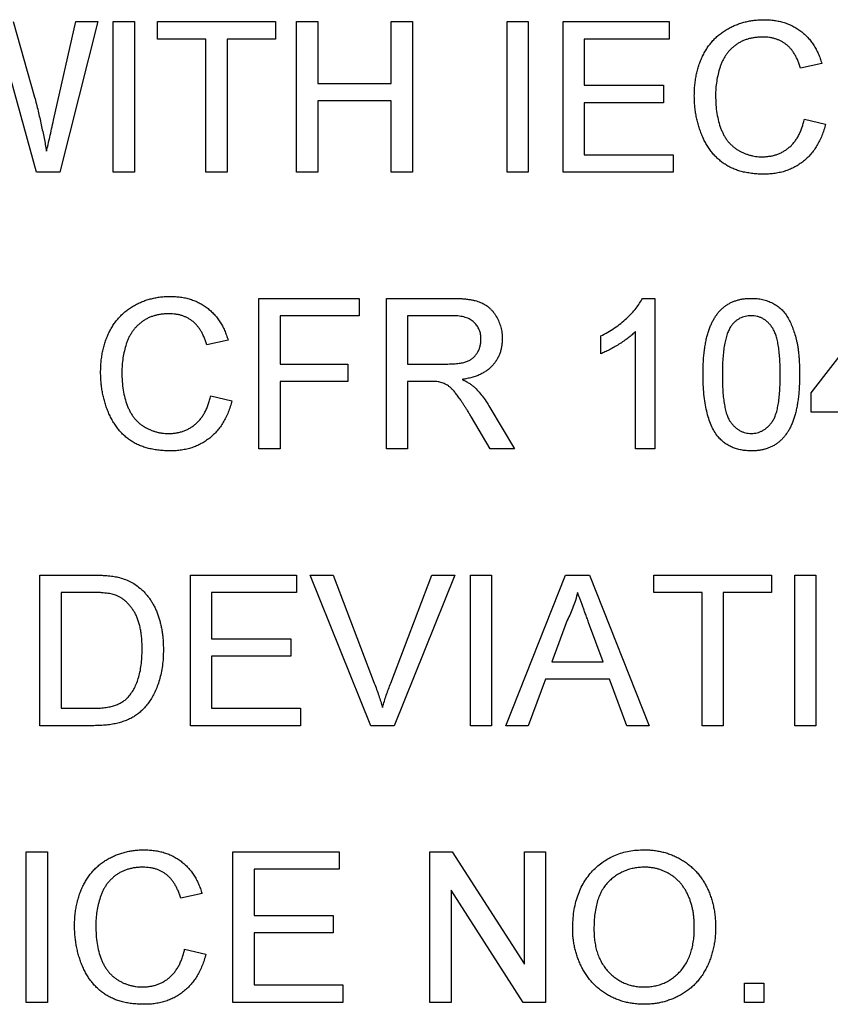
# Model space of a CAD drawing. Units: millimetres. Extents: x 2 to 278, y 1 to 215.
# Drawn here: x 257 to 259, y 72 to 74 of the extents above; entities that cross this region are included whole.
import ezdxf

# ---------------------------------------------------------------- set-up
doc = ezdxf.new("R2010")
doc.units = ezdxf.units.MM

msp = doc.modelspace()

# ---------------------------------------------------------------- linework, layer by layer
at = {"color": 7, "linetype": 'Continuous', "lineweight": 25}
for p, q in [((257.3977, 74.0814), (257.4413, 73.9287)), ((257.4797, 73.8821), (257.5247, 74.0814)), ((257.5691, 74.0814), (257.4922, 73.7766)), ((257.5247, 74.0814), (257.5691, 74.0814)), ((257.6003, 74.0814), (257.6433, 74.0814)), ((257.6003, 73.7766), (257.6003, 74.0814)), ((257.6433, 74.0814), (257.6433, 73.7766)), ((257.6902, 74.0814), (257.9286, 74.0814)), ((257.6902, 74.0462), (257.6902, 74.0814)), ((257.9286, 74.0814), (257.9286, 74.0462)), ((257.9715, 74.0814), (258.0145, 74.0814)), ((257.9715, 73.7766), (257.9715, 74.0814)), ((258.0145, 74.0814), (258.0145, 73.9564)), ((258.163, 74.0814), (258.206, 74.0814)), ((258.163, 73.9564), (258.163, 74.0814)), ((258.206, 74.0814), (258.206, 73.7766)), ((258.3975, 74.0814), (258.4405, 74.0814)), ((258.3975, 73.7766), (258.3975, 74.0814)), ((258.4405, 74.0814), (258.4405, 73.7766)), ((258.5108, 74.0814), (258.7257, 74.0814)), ((258.5108, 73.7766), (258.5108, 74.0814)), ((258.7257, 74.0814), (258.7257, 74.0462)), ((257.7879, 74.0462), (257.6902, 74.0462)), ((257.7879, 73.7766), (257.7879, 74.0462)), ((257.8309, 74.0462), (257.8309, 73.7766)), ((257.9286, 74.0462), (257.8309, 74.0462)), ((258.5538, 74.0462), (258.5538, 73.9525)), ((258.7257, 74.0462), (258.5538, 74.0462)), ((257.445, 73.7766), (257.3813, 74.0095)), ((259.0344, 73.9967), (258.9915, 73.9875)), ((258.0145, 73.9564), (258.163, 73.9564)), ((258.5538, 73.9525), (258.714, 73.9525)), ((258.714, 73.9525), (258.714, 73.9173)), ((258.0145, 73.9212), (258.0145, 73.7766)), ((258.163, 73.9212), (258.0145, 73.9212)), ((258.163, 73.7766), (258.163, 73.9212)), ((258.5538, 73.9173), (258.5538, 73.8118)), ((258.714, 73.9173), (258.5538, 73.9173)), ((258.9993, 73.8842), (259.0423, 73.8742)), ((258.5538, 73.8118), (258.7335, 73.8118)), ((258.7335, 73.8118), (258.7335, 73.7766)), ((257.4922, 73.7766), (257.445, 73.7766)), ((257.6433, 73.7766), (257.6003, 73.7766)), ((257.8309, 73.7766), (257.7879, 73.7766)), ((258.0145, 73.7766), (257.9715, 73.7766)), ((258.206, 73.7766), (258.163, 73.7766)), ((258.4405, 73.7766), (258.3975, 73.7766)), ((258.7335, 73.7766), (258.5108, 73.7766)), ((257.8953, 73.5214), (258.0985, 73.5214)), ((257.8953, 73.2166), (257.8953, 73.5214)), ((258.0985, 73.5214), (258.0985, 73.4862)), ((258.1533, 73.5214), (258.2855, 73.5214)), ((258.1533, 73.2166), (258.1533, 73.5214)), ((258.6713, 73.5214), (258.6964, 73.5214)), ((258.6964, 73.5214), (258.6964, 73.2166)), ((259.0129, 73.3299), (259.1575, 73.5175)), ((257.9383, 73.4862), (257.9383, 73.3885)), ((258.0985, 73.4862), (257.9383, 73.4862)), ((258.2871, 73.4862), (258.1962, 73.4862)), ((258.1962, 73.4862), (258.1962, 73.3885)), ((258.6573, 73.2166), (258.6573, 73.4541)), ((257.8328, 73.4367), (257.7898, 73.4275)), ((258.587, 73.4092), (258.587, 73.4452)), ((257.9383, 73.3885), (258.0751, 73.3885)), ((258.0751, 73.3885), (258.0751, 73.3534)), ((258.1962, 73.3885), (258.2779, 73.3885)), ((257.9383, 73.3534), (257.9383, 73.2166)), ((258.0751, 73.3534), (257.9383, 73.3534)), ((258.1962, 73.3534), (258.1962, 73.2166)), ((258.2403, 73.3534), (258.1962, 73.3534)), ((259.0129, 73.2909), (259.0129, 73.3299)), ((257.7977, 73.3242), (257.8406, 73.3142)), ((258.3627, 73.3007), (258.4127, 73.2166)), ((259.1458, 73.2909), (259.0129, 73.2909)), ((258.3634, 73.2166), (258.3254, 73.281)), ((257.9383, 73.2166), (257.8953, 73.2166)), ((258.1962, 73.2166), (258.1533, 73.2166)), ((258.4127, 73.2166), (258.3634, 73.2166)), ((258.6964, 73.2166), (258.6573, 73.2166)), ((257.4518, 72.9614), (257.556, 72.9614)), ((257.4518, 72.6566), (257.4518, 72.9614)), ((257.7566, 72.9614), (257.9715, 72.9614)), ((257.7566, 72.6566), (257.7566, 72.9614)), ((257.9715, 72.9614), (257.9715, 72.9262)), ((257.9992, 72.9614), (258.0458, 72.9614)), ((258.1221, 72.6566), (257.9992, 72.9614)), ((258.0458, 72.9614), (258.1287, 72.7429)), ((258.162, 72.7429), (258.2451, 72.9614)), ((258.2917, 72.9614), (258.1687, 72.6566)), ((258.2451, 72.9614), (258.2917, 72.9614)), ((258.3232, 72.9614), (258.3662, 72.9614)), ((258.3232, 72.6566), (258.3232, 72.9614)), ((258.3662, 72.9614), (258.3662, 72.6566)), ((258.3949, 72.6566), (258.5159, 72.9614)), ((258.5159, 72.9614), (258.5644, 72.9614)), ((258.5644, 72.9614), (258.6854, 72.6566)), ((258.6945, 72.9614), (258.9328, 72.9614)), ((258.6945, 72.9262), (258.6945, 72.9614)), ((258.9328, 72.9614), (258.9328, 72.9262)), ((258.9797, 72.9614), (259.0227, 72.9614)), ((258.9797, 72.6566), (258.9797, 72.9614)), ((259.0227, 72.9614), (259.0227, 72.6566)), ((257.5566, 72.9262), (257.4948, 72.9262)), ((257.4948, 72.9262), (257.4948, 72.6918)), ((257.7996, 72.9262), (257.7996, 72.8325)), ((257.9715, 72.9262), (257.7996, 72.9262)), ((258.7922, 72.9262), (258.6945, 72.9262)), ((258.7922, 72.6566), (258.7922, 72.9262)), ((258.8351, 72.9262), (258.8351, 72.6566)), ((258.9328, 72.9262), (258.8351, 72.9262)), ((258.5193, 72.8699), (258.4881, 72.7856)), ((258.5921, 72.7856), (258.5625, 72.8657)), ((257.7996, 72.8325), (257.9598, 72.8325)), ((257.9598, 72.8325), (257.9598, 72.7973)), ((257.7996, 72.7973), (257.7996, 72.6918)), ((257.9598, 72.7973), (257.7996, 72.7973)), ((258.4881, 72.7856), (258.5921, 72.7856)), ((258.4751, 72.7504), (258.4405, 72.6566)), ((258.6051, 72.7504), (258.4751, 72.7504)), ((258.6398, 72.6566), (258.6051, 72.7504)), ((257.4948, 72.6918), (257.5576, 72.6918)), ((257.7996, 72.6918), (257.9794, 72.6918)), ((257.9794, 72.6918), (257.9794, 72.6566)), ((257.561, 72.6566), (257.4518, 72.6566)), ((257.9794, 72.6566), (257.7566, 72.6566)), ((258.1687, 72.6566), (258.1221, 72.6566)), ((258.3662, 72.6566), (258.3232, 72.6566)), ((258.4405, 72.6566), (258.3949, 72.6566)), ((258.6854, 72.6566), (258.6398, 72.6566)), ((258.8351, 72.6566), (258.7922, 72.6566)), ((259.0227, 72.6566), (258.9797, 72.6566)), ((257.4245, 72.4014), (257.4675, 72.4014)), ((257.4245, 72.0966), (257.4245, 72.4014)), ((257.4675, 72.4014), (257.4675, 72.0966)), ((257.8426, 72.4014), (258.0575, 72.4014)), ((257.8426, 72.0966), (257.8426, 72.4014)), ((258.0575, 72.4014), (258.0575, 72.3662)), ((258.2412, 72.4014), (258.2866, 72.4014)), ((258.2412, 72.0966), (258.2412, 72.4014)), ((258.2866, 72.4014), (258.4327, 72.174)), ((258.4327, 72.4014), (258.4756, 72.4014)), ((258.4327, 72.174), (258.4327, 72.4014)), ((258.4756, 72.4014), (258.4756, 72.0966)), ((257.8856, 72.3662), (257.8856, 72.2725)), ((258.0575, 72.3662), (257.8856, 72.3662)), ((257.7801, 72.3167), (257.7371, 72.3075)), ((258.2842, 72.324), (258.2842, 72.0966)), ((258.4302, 72.0966), (258.2842, 72.324)), ((257.8856, 72.2725), (258.0458, 72.2725)), ((258.0458, 72.2725), (258.0458, 72.2373)), ((257.8856, 72.2373), (257.8856, 72.1318)), ((258.0458, 72.2373), (257.8856, 72.2373)), ((257.7449, 72.2042), (257.7879, 72.1942)), ((258.8781, 72.1357), (258.9172, 72.1357)), ((258.8781, 72.0966), (258.8781, 72.1357)), ((258.9172, 72.1357), (258.9172, 72.0966)), ((257.8856, 72.1318), (258.0653, 72.1318)), ((258.0653, 72.1318), (258.0653, 72.0966)), ((257.4675, 72.0966), (257.4245, 72.0966)), ((258.0653, 72.0966), (257.8426, 72.0966)), ((258.2842, 72.0966), (258.2412, 72.0966)), ((258.4756, 72.0966), (258.4302, 72.0966)), ((258.9172, 72.0966), (258.8781, 72.0966))]:
    msp.add_line(p, q, dxfattribs=at)
for points, knots in [([(258.7765, 73.9313), (258.7766, 73.9351), (258.7767, 73.9428), (258.7775, 73.9541), (258.7789, 73.9649), (258.7809, 73.9754), (258.7834, 73.9856), (258.7864, 73.9953), (258.79, 74.0047), (258.7942, 74.0137), (258.7989, 74.0222), (258.804, 74.0302), (258.8096, 74.0377), (258.8157, 74.0447), (258.8222, 74.0511), (258.8293, 74.057), (258.8368, 74.0623), (258.8448, 74.0672), (258.853, 74.0714), (258.8615, 74.0752), (258.8703, 74.0783), (258.8792, 74.0808), (258.8883, 74.0829), (258.8977, 74.0842), (258.9073, 74.0851), (258.9137, 74.0853), (258.917, 74.0853)], [0, 0, 0, 0, 0.0494, 0.097603, 0.144252, 0.189468, 0.23391, 0.277479, 0.3201, 0.362197, 0.403498, 0.443945, 0.48366, 0.522903, 0.561867, 0.600803, 0.640112, 0.67965, 0.719406, 0.758859, 0.79832, 0.837806, 0.877471, 0.917684, 0.958394, 1, 1, 1, 1]), ([(258.917, 74.0853), (258.9206, 74.0853), (258.9278, 74.0851), (258.9383, 74.084), (258.9484, 74.0823), (258.958, 74.0797), (258.9672, 74.0765), (258.9759, 74.0723), (258.9843, 74.0677), (258.9921, 74.0622), (258.9994, 74.0561), (259.0062, 74.0494), (259.0124, 74.0421), (259.018, 74.0342), (259.023, 74.0257), (259.0275, 74.0166), (259.0313, 74.0069), (259.0334, 74.0002), (259.0344, 73.9967)], [0, 0, 0, 0, 0.068638, 0.134916, 0.198742, 0.261397, 0.322366, 0.382377, 0.442271, 0.502019, 0.561883, 0.621772, 0.68159, 0.742091, 0.80394, 0.867184, 0.932371, 1, 1, 1, 1]), ([(258.9149, 74.0501), (258.9122, 74.0501), (258.9069, 74.05), (258.8991, 74.0492), (258.8917, 74.048), (258.8846, 74.0461), (258.8778, 74.0438), (258.8714, 74.041), (258.8653, 74.0376), (258.8596, 74.0337), (258.8543, 74.0293), (258.8493, 74.0246), (258.8448, 74.0196), (258.8407, 74.0142), (258.837, 74.0084), (258.8337, 74.0023), (258.8308, 73.9959), (258.8276, 73.9868), (258.8244, 73.975), (258.8216, 73.9607), (258.8198, 73.9462), (258.8196, 73.9364), (258.8195, 73.9315)], [0, 0, 0, 0, 0.046755, 0.091953, 0.135782, 0.178202, 0.219405, 0.25999, 0.300086, 0.340347, 0.380104, 0.419671, 0.458777, 0.497935, 0.537416, 0.577653, 0.618705, 0.660477, 0.745342, 0.829773, 0.914616, 1, 1, 1, 1]), ([(258.9915, 73.9875), (258.9906, 73.9901), (258.989, 73.9953), (258.986, 74.0027), (258.9829, 74.0095), (258.9794, 74.0157), (258.9756, 74.0214), (258.9716, 74.0266), (258.9672, 74.0312), (258.9626, 74.0353), (258.9577, 74.0387), (258.9525, 74.0418), (258.9469, 74.0444), (258.9411, 74.0465), (258.935, 74.0482), (258.9286, 74.0493), (258.9218, 74.05), (258.9172, 74.0501), (258.9149, 74.0501)], [0, 0, 0, 0, 0.077231, 0.151165, 0.220785, 0.28715, 0.350632, 0.411307, 0.469964, 0.526707, 0.582498, 0.638509, 0.694918, 0.75242, 0.811251, 0.871856, 0.934644, 1, 1, 1, 1]), ([(257.4413, 73.9287), (257.4437, 73.9193), (257.4484, 73.9007), (257.4547, 73.873), (257.4605, 73.8459), (257.4638, 73.828), (257.4655, 73.8192)], [0, 0, 0, 0, 0.260386, 0.513425, 0.759974, 1, 1, 1, 1]), ([(258.9178, 73.7727), (258.9139, 73.7728), (258.9061, 73.7729), (258.8948, 73.7738), (258.8841, 73.7754), (258.8738, 73.7775), (258.8642, 73.7803), (258.8551, 73.7837), (258.8466, 73.7878), (258.8387, 73.7925), (258.8313, 73.7978), (258.8243, 73.8036), (258.8178, 73.81), (258.8118, 73.8169), (258.8063, 73.8245), (258.8011, 73.8325), (258.7965, 73.8411), (258.7923, 73.8502), (258.7886, 73.8597), (258.7853, 73.8694), (258.7827, 73.8793), (258.7804, 73.8894), (258.7787, 73.8996), (258.7774, 73.91), (258.7767, 73.9206), (258.7766, 73.9277), (258.7765, 73.9313)], [0, 0, 0, 0, 0.049195, 0.096246, 0.141346, 0.1846, 0.226072, 0.266186, 0.305302, 0.343257, 0.380888, 0.418506, 0.456328, 0.494246, 0.533032, 0.572481, 0.613086, 0.654941, 0.697402, 0.739889, 0.782199, 0.825065, 0.86799, 0.911412, 0.955373, 1, 1, 1, 1]), ([(258.8195, 73.9315), (258.8196, 73.9253), (258.8198, 73.9133), (258.822, 73.8959), (258.8253, 73.8797), (258.8292, 73.8671), (258.8332, 73.8578), (258.8364, 73.8513), (258.8401, 73.8452), (258.8441, 73.8397), (258.8486, 73.8345), (258.8534, 73.8299), (258.8585, 73.8256), (258.8641, 73.8219), (258.8699, 73.8186), (258.8758, 73.8157), (258.8818, 73.8133), (258.888, 73.8114), (258.8943, 73.8097), (258.9006, 73.8086), (258.9072, 73.808), (258.9116, 73.8079), (258.9138, 73.8079)], [0, 0, 0, 0, 0.105343, 0.204719, 0.298072, 0.387073, 0.429728, 0.470904, 0.511124, 0.550181, 0.588356, 0.626685, 0.664453, 0.702516, 0.740482, 0.777619, 0.814717, 0.851527, 0.888099, 0.925112, 0.962104, 1, 1, 1, 1]), ([(257.4655, 73.8192), (257.4665, 73.8237), (257.4687, 73.8332), (257.4721, 73.8482), (257.4757, 73.8647), (257.4783, 73.8761), (257.4797, 73.8821)], [0, 0, 0, 0, 0.214609, 0.453567, 0.714609, 1, 1, 1, 1]), ([(258.9138, 73.8079), (258.9164, 73.8079), (258.9217, 73.808), (258.9293, 73.809), (258.9367, 73.8104), (258.9438, 73.8126), (258.9505, 73.8153), (258.957, 73.8186), (258.963, 73.8225), (258.9688, 73.827), (258.9743, 73.8322), (258.9792, 73.8379), (258.9837, 73.8442), (258.9878, 73.851), (258.9913, 73.8585), (258.9945, 73.8665), (258.9972, 73.8751), (258.9986, 73.8811), (258.9993, 73.8842)], [0, 0, 0, 0, 0.063336, 0.125111, 0.184688, 0.24321, 0.300888, 0.35837, 0.415761, 0.474387, 0.533966, 0.594008, 0.655072, 0.71861, 0.784375, 0.852991, 0.9249, 1, 1, 1, 1]), ([(259.0423, 73.8742), (259.0412, 73.8702), (259.0391, 73.8623), (259.0349, 73.851), (259.0302, 73.8404), (259.0249, 73.8305), (259.019, 73.8215), (259.0124, 73.8131), (259.0052, 73.8055), (258.9973, 73.7986), (258.989, 73.7925), (258.9801, 73.7872), (258.9709, 73.7827), (258.9612, 73.779), (258.9509, 73.7762), (258.9403, 73.7742), (258.9292, 73.7729), (258.9217, 73.7728), (258.9178, 73.7727)], [0, 0, 0, 0, 0.0715855, 0.1400301, 0.2062179, 0.2701829, 0.332034, 0.3925189, 0.4526025, 0.5120515, 0.5713368, 0.6299621, 0.6887383, 0.7481389, 0.8086844, 0.8702434, 0.9338935, 1, 1, 1, 1]), ([(257.5749, 73.3713), (257.575, 73.3751), (257.5751, 73.3828), (257.5759, 73.3941), (257.5773, 73.4049), (257.5793, 73.4154), (257.5818, 73.4256), (257.5848, 73.4353), (257.5884, 73.4447), (257.5925, 73.4537), (257.5973, 73.4622), (257.6024, 73.4702), (257.608, 73.4777), (257.6141, 73.4847), (257.6206, 73.4911), (257.6277, 73.497), (257.6352, 73.5023), (257.6431, 73.5072), (257.6514, 73.5114), (257.6599, 73.5152), (257.6687, 73.5183), (257.6776, 73.5208), (257.6867, 73.5229), (257.6961, 73.5242), (257.7056, 73.5251), (257.7121, 73.5253), (257.7153, 73.5253)], [0, 0, 0, 0, 0.0494, 0.097603, 0.144252, 0.189468, 0.23391, 0.277479, 0.3201, 0.362197, 0.403498, 0.443945, 0.48366, 0.522903, 0.561867, 0.600803, 0.640112, 0.67965, 0.719406, 0.758859, 0.79832, 0.837806, 0.877471, 0.917684, 0.958394, 1, 1, 1, 1]), ([(257.7153, 73.5253), (257.719, 73.5253), (257.7262, 73.5251), (257.7367, 73.524), (257.7468, 73.5223), (257.7564, 73.5197), (257.7656, 73.5165), (257.7743, 73.5123), (257.7826, 73.5077), (257.7905, 73.5022), (257.7978, 73.4961), (257.8046, 73.4894), (257.8108, 73.4821), (257.8164, 73.4742), (257.8214, 73.4657), (257.8258, 73.4566), (257.8297, 73.4469), (257.8318, 73.4402), (257.8328, 73.4367)], [0, 0, 0, 0, 0.068638, 0.134916, 0.198742, 0.261397, 0.322366, 0.382377, 0.442271, 0.502019, 0.561883, 0.621772, 0.68159, 0.742091, 0.80394, 0.867184, 0.932371, 1, 1, 1, 1]), ([(258.2855, 73.5214), (258.2886, 73.5214), (258.2946, 73.5213), (258.3034, 73.521), (258.3115, 73.5203), (258.3191, 73.5195), (258.3262, 73.5183), (258.3326, 73.5169), (258.3385, 73.5153), (258.3438, 73.5134), (258.3488, 73.5112), (258.3534, 73.5085), (258.3578, 73.5056), (258.3619, 73.5021), (258.3657, 73.4983), (258.3694, 73.4941), (258.3727, 73.4896), (258.3768, 73.483), (258.3813, 73.4742), (258.385, 73.463), (258.3873, 73.4513), (258.3876, 73.4433), (258.3877, 73.4392)], [0, 0, 0, 0, 0.0621105, 0.1202075, 0.1743787, 0.2254355, 0.2723482, 0.3163765, 0.3568564, 0.3939639, 0.4295736, 0.464666, 0.500018, 0.5354631, 0.5713425, 0.6078862, 0.645312, 0.6841656, 0.7625873, 0.8405031, 0.919076, 1, 1, 1, 1]), ([(258.587, 73.4452), (258.5919, 73.4477), (258.6015, 73.4527), (258.6151, 73.4612), (258.6278, 73.4706), (258.6394, 73.4806), (258.6497, 73.4908), (258.6585, 73.5011), (258.6658, 73.5111), (258.6695, 73.5181), (258.6713, 73.5214)], [0, 0, 0, 0, 0.14267, 0.281194, 0.417328, 0.551215, 0.678738, 0.795014, 0.90199, 1, 1, 1, 1]), ([(258.7941, 73.3669), (258.7942, 73.3713), (258.7942, 73.3798), (258.7947, 73.3923), (258.7955, 73.4042), (258.7968, 73.4154), (258.7983, 73.426), (258.8002, 73.436), (258.8023, 73.4454), (258.8049, 73.4541), (258.8078, 73.4623), (258.811, 73.4699), (258.8146, 73.477), (258.8185, 73.4836), (258.8227, 73.4897), (258.8273, 73.4953), (258.8322, 73.5003), (258.8374, 73.5047), (258.843, 73.5087), (258.849, 73.5121), (258.8552, 73.515), (258.8619, 73.5173), (258.8689, 73.5191), (258.8762, 73.5205), (258.8839, 73.5213), (258.8891, 73.5214), (258.8918, 73.5214)], [0, 0, 0, 0, 0.063107, 0.123601, 0.180954, 0.235235, 0.287069, 0.336283, 0.38263, 0.426577, 0.46817, 0.508205, 0.546579, 0.583596, 0.619179, 0.653535, 0.687315, 0.720578, 0.753382, 0.786408, 0.819524, 0.853561, 0.888321, 0.924004, 0.961355, 1, 1, 1, 1]), ([(258.8918, 73.5214), (258.8957, 73.5213), (258.9034, 73.5211), (258.9146, 73.5192), (258.9252, 73.5162), (258.9351, 73.5119), (258.9443, 73.5065), (258.9524, 73.4998), (258.9595, 73.4922), (258.9654, 73.4833), (258.9706, 73.4735), (258.9752, 73.4627), (258.9793, 73.451), (258.9823, 73.4404), (258.9844, 73.4314), (258.9858, 73.4239), (258.987, 73.4158), (258.9878, 73.4071), (258.9886, 73.3979), (258.9891, 73.3881), (258.9894, 73.3777), (258.9895, 73.3706), (258.9895, 73.3669)], [0, 0, 0, 0, 0.056718, 0.111426, 0.164268, 0.21633, 0.267531, 0.31743, 0.367538, 0.41827, 0.471459, 0.528014, 0.588104, 0.65217, 0.686377, 0.723292, 0.762635, 0.804759, 0.849446, 0.896722, 0.946895, 1, 1, 1, 1]), ([(257.7133, 73.4901), (257.7106, 73.4901), (257.7053, 73.49), (257.6975, 73.4892), (257.6901, 73.488), (257.683, 73.4861), (257.6762, 73.4838), (257.6698, 73.481), (257.6637, 73.4776), (257.658, 73.4737), (257.6527, 73.4693), (257.6477, 73.4646), (257.6432, 73.4596), (257.6391, 73.4542), (257.6354, 73.4484), (257.6321, 73.4423), (257.6292, 73.4359), (257.626, 73.4268), (257.6228, 73.415), (257.62, 73.4007), (257.6182, 73.3862), (257.618, 73.3764), (257.6179, 73.3715)], [0, 0, 0, 0, 0.046755, 0.091953, 0.135782, 0.178202, 0.219405, 0.25999, 0.300086, 0.340347, 0.380104, 0.419671, 0.458777, 0.497935, 0.537416, 0.577653, 0.618705, 0.660477, 0.745342, 0.829773, 0.914616, 1, 1, 1, 1]), ([(257.7898, 73.4275), (257.789, 73.4301), (257.7873, 73.4353), (257.7844, 73.4427), (257.7812, 73.4495), (257.7778, 73.4557), (257.774, 73.4614), (257.7699, 73.4666), (257.7656, 73.4712), (257.761, 73.4753), (257.756, 73.4787), (257.7509, 73.4818), (257.7453, 73.4844), (257.7395, 73.4865), (257.7334, 73.4882), (257.7269, 73.4893), (257.7202, 73.49), (257.7156, 73.4901), (257.7133, 73.4901)], [0, 0, 0, 0, 0.077231, 0.151165, 0.220785, 0.28715, 0.350632, 0.411307, 0.469964, 0.526707, 0.582498, 0.638509, 0.694918, 0.75242, 0.811251, 0.871856, 0.934644, 1, 1, 1, 1]), ([(258.3447, 73.4383), (258.3447, 73.44), (258.3446, 73.4434), (258.344, 73.4483), (258.3429, 73.4529), (258.3413, 73.4574), (258.3394, 73.4616), (258.337, 73.4656), (258.3341, 73.4693), (258.3309, 73.4728), (258.3272, 73.476), (258.3229, 73.4788), (258.3182, 73.4811), (258.3129, 73.483), (258.3072, 73.4845), (258.3009, 73.4855), (258.2942, 73.4862), (258.2895, 73.4862), (258.2871, 73.4862)], [0, 0, 0, 0, 0.060327, 0.118163, 0.174192, 0.228867, 0.28343, 0.337808, 0.392615, 0.44845, 0.505951, 0.565046, 0.626644, 0.692223, 0.761124, 0.835305, 0.915323, 1, 1, 1, 1]), ([(258.8914, 73.4862), (258.8894, 73.4862), (258.8854, 73.4861), (258.8796, 73.4851), (258.874, 73.4834), (258.8688, 73.4811), (258.8638, 73.4781), (258.8591, 73.4746), (258.8548, 73.4702), (258.8522, 73.467), (258.8508, 73.4654)], [0, 0, 0, 0, 0.127683, 0.251774, 0.372806, 0.492736, 0.614015, 0.73716, 0.865588, 1, 1, 1, 1]), ([(258.9504, 73.3671), (258.9504, 73.3728), (258.9503, 73.3838), (258.9495, 73.3995), (258.9483, 73.4137), (258.9465, 73.4265), (258.9443, 73.4377), (258.9415, 73.4474), (258.9382, 73.4557), (258.9343, 73.4625), (258.9299, 73.4681), (258.9253, 73.473), (258.9205, 73.4771), (258.9152, 73.4804), (258.9097, 73.4831), (258.9039, 73.4849), (258.8977, 73.486), (258.8935, 73.4862), (258.8914, 73.4862)], [0, 0, 0, 0, 0.115629, 0.221541, 0.317048, 0.403151, 0.480181, 0.547649, 0.607036, 0.658652, 0.705723, 0.749804, 0.792587, 0.833874, 0.874768, 0.915223, 0.956881, 1, 1, 1, 1]), ([(258.6573, 73.4541), (258.6551, 73.452), (258.6504, 73.4474), (258.6425, 73.4411), (258.6337, 73.4347), (258.624, 73.4284), (258.6143, 73.4225), (258.6048, 73.4173), (258.5958, 73.4128), (258.5898, 73.4104), (258.587, 73.4092)], [0, 0, 0, 0, 0.1116763, 0.2321069, 0.3623349, 0.5021564, 0.6415059, 0.7710863, 0.8901559, 1, 1, 1, 1]), ([(258.8508, 73.4654), (258.8494, 73.4629), (258.8463, 73.4578), (258.8429, 73.4489), (258.8398, 73.4387), (258.8374, 73.4271), (258.8355, 73.414), (258.8341, 73.3996), (258.8334, 73.3838), (258.8333, 73.3728), (258.8332, 73.3671)], [0, 0, 0, 0, 0.083889, 0.177155, 0.282516, 0.399994, 0.529487, 0.6728, 0.829535, 1, 1, 1, 1]), ([(258.2779, 73.3885), (258.282, 73.3886), (258.2896, 73.3887), (258.3003, 73.3898), (258.3094, 73.3914), (258.3171, 73.3938), (258.3236, 73.3971), (258.3293, 73.401), (258.334, 73.4061), (258.3379, 73.4117), (258.3409, 73.418), (258.3431, 73.4245), (258.3445, 73.4313), (258.3447, 73.436), (258.3447, 73.4383)], [0, 0, 0, 0, 0.12888, 0.24093, 0.338097, 0.420383, 0.494333, 0.566006, 0.636727, 0.709082, 0.781886, 0.853634, 0.926159, 1, 1, 1, 1]), ([(258.3877, 73.4392), (258.3877, 73.4366), (258.3875, 73.4315), (258.3866, 73.4239), (258.385, 73.4167), (258.3829, 73.4097), (258.38, 73.4031), (258.3767, 73.3968), (258.3726, 73.3908), (258.368, 73.3851), (258.3627, 73.3798), (258.3567, 73.3751), (258.35, 73.3709), (258.3427, 73.3671), (258.3347, 73.3638), (258.3261, 73.3611), (258.3167, 73.3589), (258.3102, 73.3578), (258.3069, 73.3573)], [0, 0, 0, 0, 0.061411, 0.121291, 0.179218, 0.23593, 0.292206, 0.348184, 0.40443, 0.462009, 0.520315, 0.580362, 0.641803, 0.706556, 0.77386, 0.845272, 0.920158, 1, 1, 1, 1]), ([(257.7162, 73.2127), (257.7123, 73.2128), (257.7045, 73.2129), (257.6932, 73.2138), (257.6824, 73.2154), (257.6722, 73.2175), (257.6626, 73.2203), (257.6535, 73.2237), (257.645, 73.2278), (257.6371, 73.2325), (257.6297, 73.2378), (257.6227, 73.2436), (257.6162, 73.25), (257.6102, 73.2569), (257.6047, 73.2645), (257.5995, 73.2725), (257.5949, 73.2811), (257.5907, 73.2902), (257.587, 73.2997), (257.5837, 73.3094), (257.5811, 73.3193), (257.5788, 73.3294), (257.5771, 73.3396), (257.5758, 73.35), (257.5751, 73.3606), (257.575, 73.3677), (257.5749, 73.3713)], [0, 0, 0, 0, 0.049195, 0.096246, 0.141346, 0.1846, 0.226072, 0.266186, 0.305302, 0.343257, 0.380888, 0.418506, 0.456328, 0.494246, 0.533032, 0.572481, 0.613086, 0.654941, 0.697402, 0.739889, 0.782199, 0.825065, 0.86799, 0.911412, 0.955373, 1, 1, 1, 1]), ([(257.6179, 73.3715), (257.618, 73.3653), (257.6182, 73.3533), (257.6204, 73.3359), (257.6237, 73.3197), (257.6276, 73.3071), (257.6316, 73.2978), (257.6348, 73.2913), (257.6385, 73.2852), (257.6425, 73.2797), (257.647, 73.2745), (257.6518, 73.2699), (257.6569, 73.2656), (257.6625, 73.2619), (257.6683, 73.2586), (257.6742, 73.2557), (257.6802, 73.2533), (257.6864, 73.2514), (257.6926, 73.2497), (257.699, 73.2486), (257.7056, 73.248), (257.71, 73.2479), (257.7122, 73.2479)], [0, 0, 0, 0, 0.105343, 0.204719, 0.298072, 0.387073, 0.429728, 0.470904, 0.511124, 0.550181, 0.588356, 0.626685, 0.664453, 0.702516, 0.740482, 0.777619, 0.814717, 0.851527, 0.888099, 0.925112, 0.962104, 1, 1, 1, 1]), ([(258.2614, 73.352), (258.2602, 73.3522), (258.2574, 73.3527), (258.2526, 73.353), (258.2468, 73.3534), (258.2425, 73.3534), (258.2403, 73.3534)], [0, 0, 0, 0, 0.177495, 0.405226, 0.678388, 1, 1, 1, 1]), ([(258.3254, 73.281), (258.3241, 73.2832), (258.3214, 73.2876), (258.3176, 73.294), (258.3139, 73.2999), (258.3104, 73.3054), (258.307, 73.3105), (258.3039, 73.3153), (258.3009, 73.3196), (258.2973, 73.3246), (258.293, 73.3301), (258.2881, 73.3359), (258.2835, 73.3405), (258.2777, 73.345), (258.2705, 73.3491), (258.2644, 73.351), (258.2614, 73.352)], [0, 0, 0, 0, 0.080769, 0.156518, 0.227901, 0.294266, 0.356814, 0.415214, 0.468089, 0.517188, 0.604663, 0.681493, 0.748455, 0.805278, 0.90542, 1, 1, 1, 1]), ([(258.3069, 73.3573), (258.3093, 73.3561), (258.314, 73.3537), (258.3204, 73.3499), (258.3259, 73.3462), (258.3291, 73.3435), (258.3306, 73.3423)], [0, 0, 0, 0, 0.293116, 0.557735, 0.791885, 1, 1, 1, 1]), ([(258.8237, 73.2421), (258.8213, 73.2456), (258.8163, 73.2527), (258.8105, 73.265), (258.8053, 73.2785), (258.8012, 73.2935), (258.798, 73.3098), (258.7957, 73.3276), (258.7944, 73.3468), (258.7942, 73.3601), (258.7941, 73.3669)], [0, 0, 0, 0, 0.0974207, 0.2008856, 0.311172, 0.4297979, 0.5577399, 0.6947153, 0.8421299, 1, 1, 1, 1]), ([(258.8332, 73.3671), (258.8332, 73.3612), (258.8333, 73.35), (258.8341, 73.3339), (258.8354, 73.3195), (258.8372, 73.3066), (258.8395, 73.2953), (258.8424, 73.2856), (258.8457, 73.2774), (258.8498, 73.2707), (258.8543, 73.2653), (258.8589, 73.2607), (258.8638, 73.2567), (258.8689, 73.2534), (258.8743, 73.2509), (258.8799, 73.2491), (258.8858, 73.2481), (258.8898, 73.2479), (258.8918, 73.2479)], [0, 0, 0, 0, 0.118406, 0.226654, 0.324092, 0.411705, 0.489026, 0.556909, 0.616233, 0.667349, 0.713512, 0.757697, 0.799493, 0.839976, 0.879886, 0.919149, 0.959227, 1, 1, 1, 1]), ([(258.8918, 73.2479), (258.8938, 73.2479), (258.8978, 73.2481), (258.9037, 73.2491), (258.9093, 73.251), (258.9147, 73.2535), (258.9199, 73.2567), (258.9247, 73.2608), (258.9293, 73.2654), (258.9338, 73.2709), (258.9379, 73.2775), (258.9412, 73.2857), (258.9441, 73.2954), (258.9464, 73.3067), (258.9482, 73.3196), (258.9495, 73.334), (258.9503, 73.35), (258.9504, 73.3612), (258.9504, 73.3671)], [0, 0, 0, 0, 0.040786, 0.080878, 0.120281, 0.160204, 0.200481, 0.242551, 0.28675, 0.333247, 0.38438, 0.443724, 0.51163, 0.588977, 0.676211, 0.773681, 0.881555, 1, 1, 1, 1]), ([(258.9895, 73.3669), (258.9895, 73.3626), (258.9894, 73.3541), (258.9889, 73.3417), (258.988, 73.33), (258.9869, 73.3188), (258.9853, 73.3083), (258.9835, 73.2983), (258.9813, 73.289), (258.9787, 73.2802), (258.9759, 73.272), (258.9727, 73.2644), (258.9692, 73.2572), (258.9653, 73.2507), (258.961, 73.2446), (258.9565, 73.239), (258.9516, 73.234), (258.9463, 73.2295), (258.9408, 73.2255), (258.9348, 73.2221), (258.9285, 73.2192), (258.9219, 73.2168), (258.9148, 73.215), (258.9075, 73.2136), (258.8998, 73.2128), (258.8945, 73.2127), (258.8918, 73.2127)], [0, 0, 0, 0, 0.062875, 0.122839, 0.17966, 0.233965, 0.285601, 0.33452, 0.380625, 0.424616, 0.466529, 0.506489, 0.544769, 0.581823, 0.617441, 0.65206, 0.685874, 0.719169, 0.752177, 0.785236, 0.818653, 0.852545, 0.887624, 0.923634, 0.961021, 1, 1, 1, 1]), ([(258.3306, 73.3423), (258.3334, 73.3394), (258.3394, 73.3336), (258.3475, 73.3238), (258.3554, 73.3128), (258.3602, 73.3048), (258.3627, 73.3007)], [0, 0, 0, 0, 0.229528, 0.471466, 0.728186, 1, 1, 1, 1]), ([(257.7122, 73.2479), (257.7148, 73.2479), (257.7201, 73.248), (257.7277, 73.249), (257.7351, 73.2504), (257.7421, 73.2526), (257.7489, 73.2553), (257.7553, 73.2586), (257.7614, 73.2625), (257.7672, 73.267), (257.7727, 73.2722), (257.7776, 73.2779), (257.7821, 73.2842), (257.7862, 73.291), (257.7897, 73.2985), (257.7929, 73.3065), (257.7956, 73.3151), (257.797, 73.3211), (257.7977, 73.3242)], [0, 0, 0, 0, 0.063336, 0.125111, 0.184688, 0.24321, 0.300888, 0.35837, 0.415761, 0.474387, 0.533966, 0.594008, 0.655072, 0.71861, 0.784375, 0.852991, 0.9249, 1, 1, 1, 1]), ([(257.8406, 73.3142), (257.8396, 73.3102), (257.8375, 73.3023), (257.8333, 73.291), (257.8286, 73.2804), (257.8233, 73.2705), (257.8174, 73.2615), (257.8108, 73.2531), (257.8036, 73.2455), (257.7957, 73.2386), (257.7874, 73.2325), (257.7785, 73.2272), (257.7693, 73.2227), (257.7595, 73.219), (257.7493, 73.2162), (257.7387, 73.2142), (257.7276, 73.2129), (257.7201, 73.2128), (257.7162, 73.2127)], [0, 0, 0, 0, 0.0715855, 0.1400301, 0.2062179, 0.2701829, 0.332034, 0.3925189, 0.4526025, 0.5120515, 0.5713368, 0.6299621, 0.6887383, 0.7481389, 0.8086844, 0.8702434, 0.9338935, 1, 1, 1, 1]), ([(258.8918, 73.2127), (258.8883, 73.2128), (258.8814, 73.213), (258.8714, 73.2143), (258.862, 73.2167), (258.8531, 73.2198), (258.8448, 73.224), (258.8372, 73.2291), (258.83, 73.235), (258.8258, 73.2397), (258.8237, 73.2421)], [0, 0, 0, 0, 0.137903, 0.268873, 0.395178, 0.517089, 0.636743, 0.756222, 0.876628, 1, 1, 1, 1]), ([(257.556, 72.9614), (257.5589, 72.9614), (257.5644, 72.9614), (257.5725, 72.9611), (257.58, 72.9609), (257.587, 72.9603), (257.5935, 72.9598), (257.5994, 72.9589), (257.6049, 72.9582), (257.6083, 72.9574), (257.6099, 72.957)], [0, 0, 0, 0, 0.1579, 0.306842, 0.44568, 0.575694, 0.694652, 0.806148, 0.907759, 1, 1, 1, 1]), ([(257.6099, 72.957), (257.6141, 72.9559), (257.6224, 72.9537), (257.634, 72.9489), (257.6447, 72.9428), (257.6511, 72.9377), (257.6542, 72.9352)], [0, 0, 0, 0, 0.261195, 0.513143, 0.757809, 1, 1, 1, 1]), ([(257.6542, 72.9352), (257.6562, 72.9335), (257.6601, 72.93), (257.6655, 72.9244), (257.6705, 72.9183), (257.6753, 72.9121), (257.6795, 72.9053), (257.6835, 72.8983), (257.6869, 72.8908), (257.6901, 72.8831), (257.6929, 72.8751), (257.6952, 72.8667), (257.6974, 72.8581), (257.699, 72.8491), (257.7004, 72.8399), (257.7012, 72.8304), (257.7018, 72.8206), (257.7019, 72.814), (257.7019, 72.8107)], [0, 0, 0, 0, 0.056812, 0.113882, 0.170533, 0.227547, 0.285353, 0.343701, 0.403, 0.463842, 0.525815, 0.588967, 0.653271, 0.719097, 0.786749, 0.855788, 0.926836, 1, 1, 1, 1]), ([(257.607, 72.92), (257.6056, 72.9205), (257.6026, 72.9215), (257.5978, 72.9228), (257.5924, 72.9239), (257.5864, 72.9247), (257.5798, 72.9255), (257.5726, 72.9259), (257.5648, 72.9261), (257.5594, 72.9262), (257.5566, 72.9262)], [0, 0, 0, 0, 0.087425, 0.185248, 0.292738, 0.411206, 0.541246, 0.682781, 0.836034, 1, 1, 1, 1]), ([(257.6589, 72.8113), (257.6589, 72.8152), (257.6588, 72.8228), (257.6581, 72.8338), (257.6569, 72.8441), (257.6553, 72.8537), (257.6531, 72.8626), (257.6506, 72.8709), (257.6475, 72.8784), (257.644, 72.8853), (257.64, 72.8914), (257.6359, 72.8971), (257.6316, 72.9023), (257.6271, 72.9069), (257.6224, 72.911), (257.6175, 72.9146), (257.6124, 72.9176), (257.6088, 72.9192), (257.607, 72.92)], [0, 0, 0, 0, 0.091255, 0.177397, 0.258687, 0.334782, 0.406498, 0.473577, 0.537181, 0.597428, 0.654543, 0.709294, 0.761525, 0.811853, 0.860608, 0.907808, 0.954261, 1, 1, 1, 1]), ([(258.5401, 72.9262), (258.5389, 72.9214), (258.5366, 72.9117), (258.5317, 72.8975), (258.5261, 72.8835), (258.5216, 72.8745), (258.5193, 72.8699)], [0, 0, 0, 0, 0.247289, 0.496559, 0.746365, 1, 1, 1, 1]), ([(258.5625, 72.8657), (258.5614, 72.8688), (258.5592, 72.8748), (258.5559, 72.8836), (258.5528, 72.892), (258.5499, 72.8997), (258.5472, 72.9071), (258.5447, 72.9139), (258.5423, 72.9202), (258.5408, 72.9243), (258.5401, 72.9262)], [0, 0, 0, 0, 0.153148, 0.299433, 0.436426, 0.565671, 0.686508, 0.799269, 0.903395, 1, 1, 1, 1]), ([(257.7019, 72.8107), (257.7018, 72.805), (257.7017, 72.7941), (257.7001, 72.7782), (257.6976, 72.7633), (257.6941, 72.7494), (257.6897, 72.7366), (257.685, 72.7248), (257.6795, 72.7143), (257.6735, 72.7049), (257.667, 72.6965), (257.6602, 72.6891), (257.6532, 72.6826), (257.6458, 72.677), (257.6378, 72.6722), (257.6291, 72.668), (257.6196, 72.6646), (257.6094, 72.6616), (257.5984, 72.6594), (257.5866, 72.6577), (257.5741, 72.6568), (257.5654, 72.6567), (257.561, 72.6566)], [0, 0, 0, 0, 0.070544, 0.137277, 0.200238, 0.260345, 0.316981, 0.370024, 0.41962, 0.466041, 0.509938, 0.551889, 0.591848, 0.630171, 0.668685, 0.708679, 0.750873, 0.795267, 0.841966, 0.891755, 0.944289, 1, 1, 1, 1]), ([(257.6296, 72.7133), (257.6319, 72.7159), (257.6365, 72.7212), (257.6422, 72.7304), (257.6473, 72.7408), (257.6514, 72.7525), (257.6549, 72.7653), (257.6572, 72.7795), (257.6587, 72.795), (257.6588, 72.8057), (257.6589, 72.8113)], [0, 0, 0, 0, 0.097775, 0.200863, 0.310446, 0.428371, 0.555161, 0.691829, 0.840086, 1, 1, 1, 1]), ([(258.1287, 72.7429), (258.1303, 72.7386), (258.1335, 72.7302), (258.1379, 72.7177), (258.1419, 72.7056), (258.1443, 72.6976), (258.1454, 72.6937)], [0, 0, 0, 0, 0.265689, 0.52085, 0.765583, 1, 1, 1, 1]), ([(258.1454, 72.6937), (258.1479, 72.702), (258.1529, 72.7185), (258.1589, 72.7348), (258.162, 72.7429)], [0, 0, 0, 0, 0.496441, 1, 1, 1, 1]), ([(257.5576, 72.6918), (257.5622, 72.6918), (257.5709, 72.692), (257.5831, 72.693), (257.5938, 72.6947), (257.603, 72.6972), (257.611, 72.7004), (257.6181, 72.704), (257.6244, 72.7083), (257.6279, 72.7117), (257.6296, 72.7133)], [0, 0, 0, 0, 0.177985, 0.336707, 0.476197, 0.597638, 0.707329, 0.809899, 0.907073, 1, 1, 1, 1]), ([(257.5222, 72.2513), (257.5222, 72.2551), (257.5224, 72.2628), (257.5231, 72.2741), (257.5245, 72.2849), (257.5265, 72.2954), (257.529, 72.3056), (257.532, 72.3153), (257.5357, 72.3247), (257.5398, 72.3337), (257.5445, 72.3422), (257.5496, 72.3502), (257.5553, 72.3577), (257.5613, 72.3647), (257.5679, 72.3711), (257.5749, 72.377), (257.5824, 72.3823), (257.5904, 72.3872), (257.5987, 72.3914), (257.6072, 72.3952), (257.6159, 72.3983), (257.6248, 72.4008), (257.634, 72.4029), (257.6433, 72.4042), (257.6529, 72.4051), (257.6593, 72.4053), (257.6626, 72.4053)], [0, 0, 0, 0, 0.0494, 0.097603, 0.144252, 0.189468, 0.23391, 0.277479, 0.3201, 0.362197, 0.403498, 0.443945, 0.48366, 0.522903, 0.561867, 0.600803, 0.640112, 0.67965, 0.719406, 0.758859, 0.79832, 0.837806, 0.877471, 0.917684, 0.958394, 1, 1, 1, 1]), ([(257.6626, 72.4053), (257.6662, 72.4053), (257.6734, 72.4051), (257.6839, 72.404), (257.694, 72.4023), (257.7036, 72.3997), (257.7129, 72.3965), (257.7216, 72.3923), (257.7299, 72.3877), (257.7377, 72.3822), (257.7451, 72.3761), (257.7518, 72.3694), (257.758, 72.3621), (257.7636, 72.3542), (257.7686, 72.3457), (257.7731, 72.3366), (257.777, 72.3269), (257.779, 72.3202), (257.7801, 72.3167)], [0, 0, 0, 0, 0.068638, 0.134916, 0.198742, 0.261397, 0.322366, 0.382377, 0.442271, 0.502019, 0.561883, 0.621772, 0.68159, 0.742091, 0.80394, 0.867184, 0.932371, 1, 1, 1, 1]), ([(258.5303, 72.245), (258.5305, 72.2511), (258.5307, 72.263), (258.5326, 72.2803), (258.5357, 72.2966), (258.5402, 72.3119), (258.5459, 72.3262), (258.5528, 72.3395), (258.5611, 72.3517), (258.5705, 72.3629), (258.581, 72.3728), (258.5923, 72.3816), (258.6043, 72.3889), (258.617, 72.395), (258.6305, 72.3996), (258.6447, 72.4029), (258.6597, 72.405), (258.6699, 72.4052), (258.6751, 72.4053)], [0, 0, 0, 0, 0.075226, 0.146575, 0.2145, 0.27953, 0.342403, 0.403496, 0.463762, 0.523864, 0.583252, 0.641302, 0.698898, 0.756295, 0.814628, 0.874325, 0.935783, 1, 1, 1, 1]), ([(258.6751, 72.4053), (258.6786, 72.4053), (258.6854, 72.4051), (258.6955, 72.4042), (258.7053, 72.4026), (258.7149, 72.4004), (258.7242, 72.3976), (258.7333, 72.3942), (258.7421, 72.3901), (258.7506, 72.3854), (258.7588, 72.3802), (258.7664, 72.3745), (258.7736, 72.3682), (258.7803, 72.3615), (258.7865, 72.3542), (258.7921, 72.3465), (258.7974, 72.3383), (258.802, 72.3296), (258.8061, 72.3205), (258.8096, 72.3111), (258.8127, 72.3014), (258.8152, 72.2914), (258.8171, 72.2811), (258.8185, 72.2705), (258.8193, 72.2596), (258.8194, 72.2522), (258.8195, 72.2485)], [0, 0, 0, 0, 0.043093, 0.085576, 0.126892, 0.167946, 0.208423, 0.248994, 0.289136, 0.32986, 0.370443, 0.410306, 0.449869, 0.489519, 0.528942, 0.569062, 0.609508, 0.650559, 0.692304, 0.734247, 0.776486, 0.819573, 0.863115, 0.90785, 0.95334, 1, 1, 1, 1]), ([(257.6605, 72.3701), (257.6578, 72.3701), (257.6525, 72.37), (257.6448, 72.3692), (257.6373, 72.368), (257.6302, 72.3661), (257.6235, 72.3638), (257.617, 72.361), (257.6109, 72.3576), (257.6052, 72.3537), (257.5999, 72.3493), (257.595, 72.3446), (257.5904, 72.3396), (257.5863, 72.3342), (257.5826, 72.3284), (257.5793, 72.3223), (257.5765, 72.3159), (257.5732, 72.3068), (257.5701, 72.295), (257.5672, 72.2807), (257.5654, 72.2662), (257.5652, 72.2564), (257.5651, 72.2515)], [0, 0, 0, 0, 0.046755, 0.091953, 0.135782, 0.178202, 0.219405, 0.25999, 0.300086, 0.340347, 0.380104, 0.419671, 0.458777, 0.497935, 0.537416, 0.577653, 0.618705, 0.660477, 0.745342, 0.829773, 0.914616, 1, 1, 1, 1]), ([(257.7371, 72.3075), (257.7362, 72.3101), (257.7346, 72.3153), (257.7317, 72.3227), (257.7285, 72.3295), (257.725, 72.3357), (257.7212, 72.3414), (257.7172, 72.3466), (257.7128, 72.3512), (257.7082, 72.3553), (257.7033, 72.3587), (257.6981, 72.3618), (257.6926, 72.3644), (257.6868, 72.3665), (257.6806, 72.3682), (257.6742, 72.3693), (257.6675, 72.37), (257.6629, 72.3701), (257.6605, 72.3701)], [0, 0, 0, 0, 0.077231, 0.151165, 0.220785, 0.28715, 0.350632, 0.411307, 0.469964, 0.526707, 0.582498, 0.638509, 0.694918, 0.75242, 0.811251, 0.871856, 0.934644, 1, 1, 1, 1]), ([(258.6754, 72.3701), (258.6719, 72.3701), (258.6652, 72.3699), (258.6552, 72.3684), (258.6456, 72.3662), (258.6364, 72.363), (258.6275, 72.359), (258.6191, 72.3539), (258.611, 72.3481), (258.6032, 72.3413), (258.596, 72.3335), (258.59, 72.3243), (258.5848, 72.3139), (258.5805, 72.3023), (258.5773, 72.2896), (258.575, 72.2756), (258.5736, 72.2605), (258.5734, 72.2499), (258.5733, 72.2445)], [0, 0, 0, 0, 0.055945, 0.110386, 0.164053, 0.216874, 0.269578, 0.322987, 0.377562, 0.433432, 0.490906, 0.550611, 0.613105, 0.679851, 0.75135, 0.828256, 0.910792, 1, 1, 1, 1]), ([(258.7765, 72.2488), (258.7765, 72.2518), (258.7765, 72.2578), (258.7758, 72.2665), (258.7749, 72.2749), (258.7736, 72.2831), (258.7718, 72.2909), (258.7697, 72.2985), (258.7672, 72.3058), (258.7643, 72.3127), (258.7611, 72.3194), (258.7575, 72.3257), (258.7535, 72.3315), (258.7493, 72.3371), (258.7446, 72.3422), (258.7395, 72.3469), (258.7341, 72.3512), (258.7284, 72.3552), (258.7224, 72.3587), (258.7162, 72.3618), (258.7099, 72.3644), (258.7033, 72.3664), (258.6966, 72.3681), (258.6897, 72.3693), (258.6826, 72.37), (258.6778, 72.3701), (258.6754, 72.3701)], [0, 0, 0, 0, 0.0508454, 0.0997402, 0.1474196, 0.194062, 0.2391416, 0.2833051, 0.3265371, 0.3688911, 0.4105215, 0.4509953, 0.4908167, 0.5299794, 0.5691194, 0.6077559, 0.6465934, 0.6858478, 0.7249622, 0.7636719, 0.8021968, 0.8407599, 0.8796641, 0.9190805, 0.9591029, 1, 1, 1, 1]), ([(257.6634, 72.0927), (257.6595, 72.0928), (257.6518, 72.0929), (257.6404, 72.0938), (257.6297, 72.0954), (257.6195, 72.0975), (257.6098, 72.1003), (257.6008, 72.1037), (257.5923, 72.1078), (257.5843, 72.1125), (257.5769, 72.1178), (257.5699, 72.1236), (257.5635, 72.13), (257.5574, 72.1369), (257.5519, 72.1445), (257.5467, 72.1525), (257.5421, 72.1611), (257.5379, 72.1702), (257.5342, 72.1797), (257.531, 72.1894), (257.5283, 72.1993), (257.526, 72.2094), (257.5244, 72.2196), (257.523, 72.23), (257.5223, 72.2406), (257.5222, 72.2477), (257.5222, 72.2513)], [0, 0, 0, 0, 0.049195, 0.096246, 0.141346, 0.1846, 0.226072, 0.266186, 0.305302, 0.343257, 0.380888, 0.418506, 0.456328, 0.494246, 0.533032, 0.572481, 0.613086, 0.654941, 0.697402, 0.739889, 0.782199, 0.825065, 0.86799, 0.911412, 0.955373, 1, 1, 1, 1]), ([(257.5651, 72.2515), (257.5653, 72.2453), (257.5655, 72.2333), (257.5676, 72.2159), (257.5709, 72.1997), (257.5749, 72.1871), (257.5788, 72.1778), (257.5821, 72.1713), (257.5857, 72.1652), (257.5898, 72.1597), (257.5942, 72.1545), (257.599, 72.1499), (257.6042, 72.1456), (257.6097, 72.1419), (257.6155, 72.1386), (257.6214, 72.1357), (257.6274, 72.1333), (257.6336, 72.1314), (257.6399, 72.1297), (257.6463, 72.1286), (257.6528, 72.128), (257.6572, 72.1279), (257.6594, 72.1279)], [0, 0, 0, 0, 0.105343, 0.204719, 0.298072, 0.387073, 0.429728, 0.470904, 0.511124, 0.550181, 0.588356, 0.626685, 0.664453, 0.702516, 0.740482, 0.777619, 0.814717, 0.851527, 0.888099, 0.925112, 0.962104, 1, 1, 1, 1]), ([(258.6749, 72.0927), (258.6714, 72.0928), (258.6645, 72.0929), (258.6542, 72.0939), (258.6442, 72.0955), (258.6345, 72.0977), (258.6251, 72.1007), (258.6159, 72.1042), (258.6071, 72.1084), (258.5986, 72.1132), (258.5904, 72.1186), (258.5828, 72.1245), (258.5756, 72.1307), (258.5691, 72.1377), (258.5628, 72.1449), (258.5573, 72.1527), (258.5521, 72.1609), (258.5476, 72.1696), (258.5435, 72.1785), (258.5401, 72.1876), (258.537, 72.1968), (258.5346, 72.2062), (258.5327, 72.2157), (258.5314, 72.2254), (258.5304, 72.2351), (258.5304, 72.2417), (258.5303, 72.245)], [0, 0, 0, 0, 0.0447, 0.08854, 0.131461, 0.173811, 0.215715, 0.257251, 0.298966, 0.340725, 0.382154, 0.423097, 0.463591, 0.504009, 0.544556, 0.584932, 0.626236, 0.667954, 0.70992, 0.751363, 0.792602, 0.833936, 0.874998, 0.916439, 0.957903, 1, 1, 1, 1]), ([(258.5733, 72.2445), (258.5734, 72.2401), (258.5735, 72.2315), (258.575, 72.219), (258.5772, 72.2072), (258.5803, 72.1961), (258.5844, 72.1857), (258.5894, 72.1761), (258.5953, 72.1671), (258.602, 72.159), (258.6095, 72.1517), (258.6174, 72.1453), (258.6259, 72.1399), (258.6347, 72.1355), (258.6441, 72.1321), (258.6539, 72.1297), (258.6642, 72.1281), (258.6712, 72.128), (258.6747, 72.1279)], [0, 0, 0, 0, 0.075964, 0.148125, 0.217201, 0.2833, 0.347202, 0.4093, 0.470426, 0.531588, 0.591739, 0.650258, 0.707303, 0.764208, 0.821148, 0.879119, 0.938423, 1, 1, 1, 1]), ([(258.6747, 72.1279), (258.6784, 72.128), (258.6855, 72.1281), (258.6959, 72.1296), (258.7058, 72.1322), (258.7153, 72.1355), (258.7242, 72.1401), (258.7327, 72.1454), (258.7406, 72.152), (258.748, 72.1593), (258.7547, 72.1676), (258.7607, 72.1767), (258.7655, 72.1868), (258.7696, 72.1976), (258.7727, 72.2093), (258.775, 72.2217), (258.7763, 72.235), (258.7765, 72.2441), (258.7765, 72.2488)], [0, 0, 0, 0, 0.061055, 0.119545, 0.176806, 0.232956, 0.288583, 0.344667, 0.401662, 0.46054, 0.520477, 0.581213, 0.643431, 0.707961, 0.775371, 0.846414, 0.921152, 1, 1, 1, 1]), ([(258.8195, 72.2485), (258.8194, 72.2447), (258.8193, 72.2373), (258.8185, 72.2262), (258.817, 72.2155), (258.815, 72.205), (258.8123, 72.1949), (258.8092, 72.185), (258.8054, 72.1755), (258.8011, 72.1663), (258.7962, 72.1575), (258.7908, 72.1492), (258.7849, 72.1415), (258.7786, 72.1343), (258.7718, 72.1277), (258.7644, 72.1217), (258.7567, 72.1162), (258.7484, 72.1113), (258.7398, 72.1069), (258.731, 72.1031), (258.7221, 72.1), (258.713, 72.0972), (258.7037, 72.0952), (258.6943, 72.0937), (258.6847, 72.0929), (258.6782, 72.0928), (258.6749, 72.0927)], [0, 0, 0, 0, 0.047562, 0.093968, 0.13912, 0.183638, 0.227471, 0.270719, 0.31363, 0.356282, 0.398391, 0.439584, 0.480075, 0.51992, 0.559692, 0.599296, 0.639085, 0.679548, 0.720018, 0.759859, 0.799476, 0.839189, 0.878949, 0.918789, 0.959081, 1, 1, 1, 1]), ([(257.6594, 72.1279), (257.6621, 72.1279), (257.6673, 72.128), (257.675, 72.129), (257.6824, 72.1304), (257.6894, 72.1326), (257.6962, 72.1353), (257.7026, 72.1386), (257.7087, 72.1425), (257.7145, 72.147), (257.7199, 72.1522), (257.7249, 72.1579), (257.7293, 72.1642), (257.7335, 72.171), (257.737, 72.1785), (257.7402, 72.1865), (257.7429, 72.1951), (257.7442, 72.2011), (257.7449, 72.2042)], [0, 0, 0, 0, 0.063336, 0.125111, 0.184688, 0.24321, 0.300888, 0.35837, 0.415761, 0.474387, 0.533966, 0.594008, 0.655072, 0.71861, 0.784375, 0.852991, 0.9249, 1, 1, 1, 1]), ([(257.7879, 72.1942), (257.7868, 72.1902), (257.7847, 72.1823), (257.7805, 72.171), (257.7759, 72.1604), (257.7706, 72.1505), (257.7646, 72.1415), (257.758, 72.1331), (257.7508, 72.1255), (257.743, 72.1186), (257.7346, 72.1125), (257.7258, 72.1072), (257.7165, 72.1027), (257.7068, 72.099), (257.6966, 72.0962), (257.6859, 72.0942), (257.6749, 72.0929), (257.6673, 72.0928), (257.6634, 72.0927)], [0, 0, 0, 0, 0.071585, 0.14003, 0.206218, 0.270183, 0.332034, 0.392519, 0.452603, 0.512051, 0.571337, 0.629962, 0.688738, 0.748139, 0.808684, 0.870243, 0.933893, 1, 1, 1, 1])]:
    msp.add_open_spline(points, degree=3, knots=knots, dxfattribs=at)

doc.saveas('drawing.dxf')
